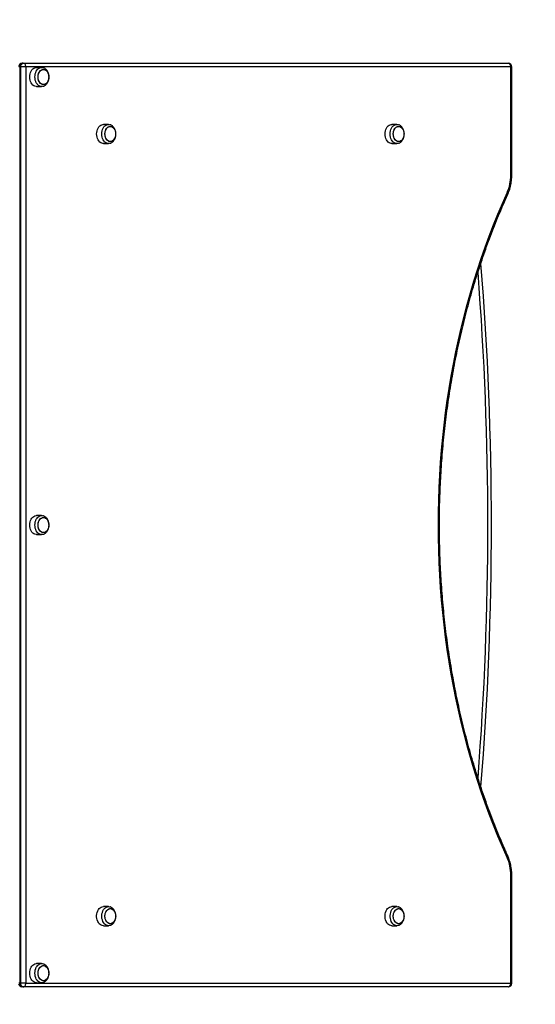
# Model space of a CAD drawing. Units: millimetres. Extents: x 0 to 4220, y 0 to 4130.
# Drawn here: x 2066 to 2781, y 1401 to 2765 of the extents above; entities that cross this region are included whole.
import ezdxf

# ---------------------------------------------------------------- set-up
doc = ezdxf.new("R2010")
doc.units = ezdxf.units.MM

msp = doc.modelspace()

# ---------------------------------------------------------------- linework, layer by layer
at = {"color": 7, "linetype": 'Continuous', "lineweight": 25, "ltscale": 50}
for p, q in [((2071.4, 2705), (2069.9, 2705)), ((2071.4, 2705), (2743.1, 2705)), ((2066.4, 2700), (2065, 2700)), ((2066.4, 2700), (2066.4, 1430)), ((2067.8, 2700), (2066.4, 2700)), ((2067.8, 1430), (2067.8, 2700)), ((2074.9, 2700), (2067.8, 2700)), ((2074.9, 2700), (2074.9, 1430)), ((2746.7, 2700), (2074.9, 2700)), ((2096.8, 2699.3), (2089.7, 2699.3)), ((2746.7, 2549.8), (2746.7, 2700)), ((2746.7, 2700), (2748.1, 2700)), ((2748.1, 2549.8), (2748.1, 2700)), ((2089.7, 2672.7), (2096.8, 2672.7)), ((2189.5, 2620.3), (2182.4, 2620.3)), ((2589, 2620.3), (2581.9, 2620.3)), ((2584.5, 2610.2), (2584.4, 2610.8)), ((2182.4, 2593.8), (2189.5, 2593.8)), ((2581.9, 2593.8), (2589, 2593.8)), ((2746.7, 2549.8), (2748.1, 2549.8)), ((2096.8, 2078.3), (2089.7, 2078.3)), ((2089.7, 2051.8), (2096.8, 2051.8)), ((2746.7, 1430), (2746.7, 1580.2)), ((2748.1, 1580.2), (2746.7, 1580.2)), ((2748.1, 1430), (2748.1, 1580.2)), ((2189.5, 1536.3), (2182.4, 1536.3)), ((2589, 1536.3), (2581.9, 1536.3)), ((2182.4, 1509.8), (2189.5, 1509.8)), ((2581.9, 1509.8), (2589, 1509.8)), ((2096.8, 1457.3), (2089.7, 1457.3)), ((2066.4, 1430), (2065, 1430)), ((2067.8, 1430), (2066.4, 1430)), ((2074.9, 1430), (2067.8, 1430)), ((2071.4, 1425), (2069.9, 1425)), ((2743.1, 1425), (2071.4, 1425)), ((2074.9, 1430), (2746.7, 1430)), ((2089.7, 1430.8), (2096.8, 1430.8)), ((2748.1, 1430), (2746.7, 1430))]:
    msp.add_line(p, q, dxfattribs=at)
at = {"color": 7, "linetype": 'Continuous', "lineweight": 25, "ltscale": 50, "flags": 128}
for points in [[(2069.9, 2705), (2069.3, 2704.9), (2068.6, 2704.6), (2068, 2704.2), (2067.4, 2703.5), (2067, 2702.8), (2066.7, 2701.9), (2066.5, 2701), (2066.4, 2700)], [(2067.8, 2700), (2067.9, 2701), (2068.1, 2701.9), (2068.4, 2702.8), (2068.9, 2703.5), (2069.4, 2704.2), (2070, 2704.6), (2070.7, 2704.9), (2071.4, 2705)], [(2074.9, 2700), (2074.8, 2701), (2074.6, 2701.9), (2074.3, 2702.8), (2073.9, 2703.5), (2073.3, 2704.2), (2072.7, 2704.6), (2072.1, 2704.9), (2071.4, 2705)], [(2746.7, 2700), (2746.6, 2701), (2746.4, 2701.9), (2746.1, 2702.8), (2745.6, 2703.5), (2745.1, 2704.2), (2744.5, 2704.6), (2743.8, 2704.9), (2743.1, 2705)], [(2089.7, 2672.7), (2089, 2672.8), (2087.4, 2673.2), (2086, 2673.9), (2084.6, 2674.9), (2083.4, 2676.3), (2082.4, 2677.9), (2081.5, 2679.7), (2080.9, 2681.7), (2080.5, 2683.8), (2080.4, 2686), (2080.5, 2688.2), (2080.9, 2690.3), (2081.5, 2692.3), (2082.4, 2694.1), (2083.4, 2695.7), (2084.6, 2697.1), (2086, 2698.1), (2087.4, 2698.8), (2089, 2699.2), (2089.7, 2699.3)], [(2099, 2673.1), (2097.6, 2672.8), (2096, 2672.8), (2094.5, 2673.2), (2093.1, 2673.9), (2091.7, 2674.9), (2090.5, 2676.3), (2089.4, 2677.9), (2088.6, 2679.7), (2088, 2681.7), (2087.6, 2683.8), (2087.5, 2686), (2087.6, 2688.2), (2088, 2690.3), (2088.6, 2692.3), (2089.4, 2694.1), (2090.5, 2695.7), (2091.7, 2697.1), (2093.1, 2698.1), (2094.5, 2698.8), (2096, 2699.2), (2097.6, 2699.2), (2099, 2698.9)], [(2099.3, 2675.5), (2097.9, 2675.7), (2096.6, 2676.2), (2095.4, 2677.1), (2094.3, 2678.2), (2093.4, 2679.7), (2092.6, 2681.3), (2092.2, 2683.1), (2091.9, 2685), (2091.9, 2687), (2092.2, 2688.9), (2092.6, 2690.7), (2093.4, 2692.3), (2094.3, 2693.8), (2095.4, 2694.9), (2096.6, 2695.8), (2097.9, 2696.3), (2099.3, 2696.5), (2100.7, 2696.3), (2102, 2695.8), (2103.2, 2694.9), (2104.3, 2693.8), (2105.2, 2692.3), (2105.9, 2690.7), (2106.4, 2688.9), (2106.7, 2687), (2106.7, 2685), (2106.4, 2683.1), (2105.9, 2681.3), (2105.2, 2679.7), (2104.3, 2678.2), (2103.2, 2677.1), (2102, 2676.2), (2100.7, 2675.7), (2099.3, 2675.5)], [(2106.7, 2686), (2106.6, 2684.1), (2106.2, 2682.2), (2105.6, 2680.5), (2104.8, 2678.9), (2103.8, 2677.6), (2102.6, 2676.6), (2101.3, 2675.9), (2100, 2675.5), (2098.6, 2675.5), (2097.3, 2675.9), (2096, 2676.6), (2094.8, 2677.6), (2093.8, 2678.9), (2093, 2680.5), (2092.4, 2682.2), (2092, 2684.1), (2091.9, 2686), (2092, 2687.9), (2092.4, 2689.8), (2093, 2691.5), (2093.8, 2693.1), (2094.8, 2694.4), (2096, 2695.4), (2097.3, 2696.1), (2098.6, 2696.5), (2100, 2696.5), (2101.3, 2696.1), (2102.6, 2695.4), (2103.8, 2694.4), (2104.8, 2693.1), (2105.6, 2691.5), (2106.2, 2689.8), (2106.6, 2687.9), (2106.7, 2686)], [(2182.4, 2593.8), (2181.6, 2593.8), (2180.1, 2594.2), (2178.6, 2594.9), (2177.3, 2595.9), (2176, 2597.3), (2175, 2598.9), (2174.1, 2600.7), (2173.5, 2602.7), (2173.1, 2604.8), (2173, 2607), (2173.1, 2609.2), (2173.5, 2611.3), (2174.1, 2613.3), (2175, 2615.1), (2176, 2616.7), (2177.3, 2618.1), (2178.6, 2619.1), (2180.1, 2619.8), (2181.6, 2620.2), (2182.4, 2620.3)], [(2191.6, 2594.1), (2190.2, 2593.8), (2188.7, 2593.8), (2187.2, 2594.2), (2185.7, 2594.9), (2184.3, 2595.9), (2183.1, 2597.3), (2182.1, 2598.9), (2181.2, 2600.7), (2180.6, 2602.7), (2180.2, 2604.8), (2180.1, 2607), (2180.2, 2609.2), (2180.6, 2611.3), (2181.2, 2613.3), (2182.1, 2615.1), (2183.1, 2616.7), (2184.3, 2618.1), (2185.7, 2619.1), (2187.2, 2619.8), (2188.7, 2620.2), (2190.2, 2620.2), (2191.6, 2619.9)], [(2581.9, 2593.8), (2581.1, 2593.8), (2579.6, 2594.2), (2578.1, 2594.9), (2576.8, 2595.9), (2575.5, 2597.3), (2574.5, 2598.9), (2573.7, 2600.7), (2573, 2602.7), (2572.7, 2604.8), (2572.5, 2607), (2572.7, 2609.2), (2573, 2611.3), (2573.7, 2613.3), (2574.5, 2615.1), (2575.5, 2616.7), (2576.8, 2618.1), (2578.1, 2619.1), (2579.6, 2619.8), (2581.1, 2620.2), (2581.9, 2620.3)], [(2591.2, 2594.1), (2589.7, 2593.8), (2588.2, 2593.8), (2586.7, 2594.2), (2585.2, 2594.9), (2583.8, 2595.9), (2582.6, 2597.3), (2581.6, 2598.9), (2580.7, 2600.7), (2580.1, 2602.7), (2579.7, 2604.8), (2579.6, 2607), (2579.7, 2609.2), (2580.1, 2611.3), (2580.7, 2613.3), (2581.6, 2615.1), (2582.6, 2616.7), (2583.8, 2618.1), (2585.2, 2619.1), (2586.7, 2619.8), (2588.2, 2620.2), (2589.7, 2620.2), (2591.2, 2619.9)], [(2185.7, 2601.3), (2185.1, 2603), (2184.7, 2604.8), (2184.5, 2606.7), (2184.6, 2608.7), (2184.9, 2610.6), (2185.5, 2612.3), (2186.3, 2613.9), (2187.3, 2615.2), (2188.5, 2616.3), (2189.7, 2617), (2191.1, 2617.4), (2192.4, 2617.5), (2193.8, 2617.2), (2195.1, 2616.5), (2196.3, 2615.5), (2197.3, 2614.3), (2198.1, 2612.7), (2198.8, 2611), (2199.2, 2609.2), (2199.3, 2607.3), (2199.3, 2605.3), (2198.9, 2603.4), (2198.3, 2601.7), (2197.5, 2600.1), (2196.5, 2598.8), (2195.4, 2597.7), (2194.1, 2597), (2192.8, 2596.6), (2191.4, 2596.5), (2190.1, 2596.8), (2188.8, 2597.5), (2187.6, 2598.5), (2186.6, 2599.7), (2185.7, 2601.3)], [(2196, 2598.2), (2194.8, 2597.3), (2193.5, 2596.7), (2192.1, 2596.5), (2190.7, 2596.6), (2189.4, 2597.1), (2188.2, 2597.9), (2187.1, 2599.1), (2186.1, 2600.5), (2185.4, 2602.1), (2184.8, 2603.9), (2184.6, 2605.8), (2184.5, 2607.7), (2184.7, 2609.6), (2185.2, 2611.5), (2185.9, 2613.1), (2186.8, 2614.6), (2187.9, 2615.8), (2189.1, 2616.7), (2190.4, 2617.3), (2191.7, 2617.5), (2193.1, 2617.4), (2194.4, 2616.9), (2195.7, 2616.1), (2196.8, 2614.9), (2197.7, 2613.5), (2198.5, 2611.9), (2199, 2610.1), (2199.3, 2608.2), (2199.3, 2606.3), (2199.1, 2604.4), (2198.7, 2602.5), (2198, 2600.9), (2197.1, 2599.4), (2196, 2598.2)], [(2585.2, 2601.3), (2584.6, 2603), (2584.2, 2604.8), (2584, 2606.7), (2584.1, 2608.7), (2584.5, 2610.6), (2585, 2612.3), (2585.8, 2613.9), (2586.8, 2615.2), (2588, 2616.3), (2589.2, 2617), (2590.6, 2617.4), (2591.9, 2617.5), (2593.3, 2617.2), (2594.6, 2616.5), (2595.8, 2615.5), (2596.8, 2614.3), (2597.7, 2612.7), (2598.3, 2611), (2598.7, 2609.2), (2598.9, 2607.3), (2598.8, 2605.3), (2598.4, 2603.4), (2597.8, 2601.7), (2597, 2600.1), (2596.1, 2598.8), (2594.9, 2597.7), (2593.6, 2597), (2592.3, 2596.6), (2590.9, 2596.5), (2589.6, 2596.8), (2588.3, 2597.5), (2587.1, 2598.5), (2586.1, 2599.7), (2585.2, 2601.3)], [(2595.5, 2598.2), (2594.3, 2597.3), (2593, 2596.7), (2591.6, 2596.5), (2590.3, 2596.6), (2588.9, 2597.1), (2587.7, 2597.9), (2586.6, 2599.1), (2585.6, 2600.5), (2584.9, 2602.1), (2584.4, 2603.9), (2584.1, 2605.8), (2584, 2607.7), (2584.3, 2609.6), (2584.7, 2611.5), (2585.4, 2613.1), (2586.3, 2614.6), (2587.4, 2615.8), (2588.6, 2616.7), (2589.9, 2617.3), (2591.3, 2617.5), (2592.6, 2617.4), (2594, 2616.9), (2595.2, 2616.1), (2596.3, 2614.9), (2597.3, 2613.5), (2598, 2611.9), (2598.5, 2610.1), (2598.8, 2608.2), (2598.8, 2606.3), (2598.6, 2604.4), (2598.2, 2602.5), (2597.5, 2600.9), (2596.6, 2599.4), (2595.5, 2598.2)], [(2741.6, 1604.4), (2735.1, 1619.1), (2728.8, 1634), (2722.7, 1649.1), (2716.9, 1664.4), (2711.2, 1679.8), (2705.8, 1695.4), (2700.6, 1711.2), (2695.6, 1727), (2690.9, 1743.1), (2686.4, 1759.2), (2682.1, 1775.5), (2678.1, 1791.9), (2674.3, 1808.4), (2670.7, 1825.1), (2667.4, 1841.8), (2664.3, 1858.6), (2661.4, 1875.5), (2658.8, 1892.5), (2656.5, 1909.5), (2654.4, 1926.6), (2652.5, 1943.8), (2650.9, 1961), (2649.5, 1978.3), (2648.4, 1995.6), (2647.5, 2012.9), (2646.9, 2030.3), (2646.5, 2047.6), (2646.4, 2065), (2646.5, 2082.4), (2646.9, 2099.7), (2647.5, 2117.1), (2648.4, 2134.4), (2649.5, 2151.7), (2650.9, 2169), (2652.5, 2186.2), (2654.4, 2203.4), (2656.5, 2220.5), (2658.8, 2237.5), (2661.4, 2254.5), (2664.3, 2271.4), (2667.4, 2288.2), (2670.7, 2304.9), (2674.3, 2321.6), (2678.1, 2338.1), (2682.1, 2354.5), (2686.4, 2370.8), (2690.9, 2386.9), (2695.6, 2403), (2700.6, 2418.8), (2705.8, 2434.6), (2711.2, 2450.2), (2716.9, 2465.6), (2722.7, 2480.9), (2728.8, 2496), (2735.1, 2510.9), (2741.6, 2525.6)], [(2742.7, 2523.5), (2742.7, 2523.7), (2742.7, 2524.1), (2742.5, 2524.6), (2742.2, 2525.1), (2741.6, 2525.6)], [(2089.7, 2051.8), (2089, 2051.8), (2087.4, 2052.2), (2086, 2052.9), (2084.6, 2053.9), (2083.4, 2055.3), (2082.4, 2056.9), (2081.5, 2058.7), (2080.9, 2060.7), (2080.5, 2062.8), (2080.4, 2065), (2080.5, 2067.2), (2080.9, 2069.3), (2081.5, 2071.3), (2082.4, 2073.1), (2083.4, 2074.7), (2084.6, 2076.1), (2086, 2077.1), (2087.4, 2077.8), (2089, 2078.2), (2089.7, 2078.3)], [(2099, 2052.1), (2097.6, 2051.8), (2096, 2051.8), (2094.5, 2052.2), (2093.1, 2052.9), (2091.7, 2053.9), (2090.5, 2055.3), (2089.4, 2056.9), (2088.6, 2058.7), (2088, 2060.7), (2087.6, 2062.8), (2087.5, 2065), (2087.6, 2067.2), (2088, 2069.3), (2088.6, 2071.3), (2089.4, 2073.1), (2090.5, 2074.7), (2091.7, 2076.1), (2093.1, 2077.1), (2094.5, 2077.8), (2096, 2078.2), (2097.6, 2078.2), (2099, 2077.9)], [(2099.3, 2054.5), (2097.9, 2054.7), (2096.6, 2055.2), (2095.4, 2056.1), (2094.3, 2057.2), (2093.4, 2058.7), (2092.6, 2060.3), (2092.2, 2062.1), (2091.9, 2064), (2091.9, 2066), (2092.2, 2067.9), (2092.6, 2069.7), (2093.4, 2071.3), (2094.3, 2072.8), (2095.4, 2073.9), (2096.6, 2074.8), (2097.9, 2075.3), (2099.3, 2075.5), (2100.7, 2075.3), (2102, 2074.8), (2103.2, 2073.9), (2104.3, 2072.8), (2105.2, 2071.3), (2105.9, 2069.7), (2106.4, 2067.9), (2106.7, 2066), (2106.7, 2064), (2106.4, 2062.1), (2105.9, 2060.3), (2105.2, 2058.7), (2104.3, 2057.2), (2103.2, 2056.1), (2102, 2055.2), (2100.7, 2054.7), (2099.3, 2054.5)], [(2106.7, 2065), (2106.6, 2063.1), (2106.2, 2061.2), (2105.6, 2059.5), (2104.8, 2057.9), (2103.8, 2056.6), (2102.6, 2055.6), (2101.3, 2054.9), (2100, 2054.5), (2098.6, 2054.5), (2097.3, 2054.9), (2096, 2055.6), (2094.8, 2056.6), (2093.8, 2057.9), (2093, 2059.5), (2092.4, 2061.2), (2092, 2063.1), (2091.9, 2065), (2092, 2066.9), (2092.4, 2068.8), (2093, 2070.5), (2093.8, 2072.1), (2094.8, 2073.4), (2096, 2074.4), (2097.3, 2075.1), (2098.6, 2075.5), (2100, 2075.5), (2101.3, 2075.1), (2102.6, 2074.4), (2103.8, 2073.4), (2104.8, 2072.1), (2105.6, 2070.5), (2106.2, 2068.8), (2106.6, 2066.9), (2106.7, 2065)], [(2742.7, 1606.5), (2742.7, 1606.3), (2742.7, 1605.9), (2742.5, 1605.4), (2742.2, 1604.9), (2741.6, 1604.4)], [(2182.4, 1509.8), (2180.8, 1509.9), (2179.3, 1510.5), (2177.9, 1511.3), (2176.6, 1512.5), (2175.5, 1514), (2174.5, 1515.8), (2173.8, 1517.7), (2173.3, 1519.7), (2173, 1521.9), (2173, 1524.1), (2173.3, 1526.3), (2173.8, 1528.3), (2174.5, 1530.2), (2175.5, 1532), (2176.6, 1533.5), (2177.9, 1534.7), (2179.3, 1535.5), (2180.8, 1536.1), (2182.4, 1536.3), (2182.4, 1536.3)], [(2191.6, 1510.1), (2191, 1509.9), (2189.5, 1509.8), (2187.9, 1509.9), (2186.4, 1510.5), (2185, 1511.3), (2183.7, 1512.5), (2182.6, 1514), (2181.6, 1515.8), (2180.9, 1517.7), (2180.4, 1519.7), (2180.1, 1521.9), (2180.1, 1524.1), (2180.4, 1526.3), (2180.9, 1528.3), (2181.6, 1530.2), (2182.6, 1532), (2183.7, 1533.5), (2185, 1534.7), (2186.4, 1535.5), (2187.9, 1536.1), (2189.5, 1536.3), (2189.5, 1536.3)], [(2199.4, 1523), (2199.2, 1521.1), (2198.8, 1519.2), (2198.2, 1517.5), (2197.4, 1515.9), (2196.4, 1514.6), (2195.2, 1513.6), (2194, 1512.9), (2192.6, 1512.5), (2191.2, 1512.5), (2189.9, 1512.9), (2188.6, 1513.6), (2187.5, 1514.6), (2186.4, 1515.9), (2185.6, 1517.5), (2185, 1519.2), (2184.6, 1521.1), (2184.5, 1523), (2184.6, 1524.9), (2185, 1526.8), (2185.6, 1528.5), (2186.4, 1530.1), (2187.5, 1531.4), (2188.6, 1532.4), (2189.9, 1533.1), (2191.2, 1533.5), (2192.6, 1533.5), (2194, 1533.1), (2195.2, 1532.4), (2196.4, 1531.4), (2197.4, 1530.1), (2198.2, 1528.5), (2198.8, 1526.8), (2199.2, 1524.9), (2199.4, 1523)], [(2191.9, 1533.5), (2193.3, 1533.3), (2194.6, 1532.8), (2195.8, 1531.9), (2196.9, 1530.8), (2197.9, 1529.3), (2198.6, 1527.7), (2199.1, 1525.9), (2199.3, 1524), (2199.3, 1522), (2199.1, 1520.1), (2198.6, 1518.3), (2197.9, 1516.7), (2196.9, 1515.2), (2195.8, 1514.1), (2194.6, 1513.2), (2193.3, 1512.7), (2191.9, 1512.5), (2190.6, 1512.7), (2189.2, 1513.2), (2188, 1514.1), (2186.9, 1515.2), (2186, 1516.7), (2185.3, 1518.3), (2184.8, 1520.1), (2184.5, 1522), (2184.5, 1524), (2184.8, 1525.9), (2185.3, 1527.7), (2186, 1529.3), (2186.9, 1530.8), (2188, 1531.9), (2189.2, 1532.8), (2190.6, 1533.3), (2191.9, 1533.5)], [(2189.5, 1536.3), (2191, 1536.1), (2191.7, 1535.9)], [(2581.9, 1509.8), (2580.4, 1509.9), (2578.9, 1510.5), (2577.4, 1511.3), (2576.1, 1512.5), (2575, 1514), (2574.1, 1515.8), (2573.3, 1517.7), (2572.8, 1519.7), (2572.6, 1521.9), (2572.6, 1524.1), (2572.8, 1526.3), (2573.3, 1528.3), (2574.1, 1530.2), (2575, 1532), (2576.1, 1533.5), (2577.4, 1534.7), (2578.9, 1535.5), (2580.4, 1536.1), (2581.9, 1536.3), (2581.9, 1536.3)], [(2591.2, 1510.1), (2590.5, 1509.9), (2589, 1509.8), (2587.4, 1509.9), (2585.9, 1510.5), (2584.5, 1511.3), (2583.2, 1512.5), (2582.1, 1514), (2581.1, 1515.8), (2580.4, 1517.7), (2579.9, 1519.7), (2579.6, 1521.9), (2579.6, 1524.1), (2579.9, 1526.3), (2580.4, 1528.3), (2581.1, 1530.2), (2582.1, 1532), (2583.2, 1533.5), (2584.5, 1534.7), (2585.9, 1535.5), (2587.4, 1536.1), (2589, 1536.3)], [(2598.9, 1523), (2598.7, 1521.1), (2598.4, 1519.2), (2597.8, 1517.5), (2596.9, 1515.9), (2595.9, 1514.6), (2594.8, 1513.6), (2593.5, 1512.9), (2592.1, 1512.5), (2590.8, 1512.5), (2589.4, 1512.9), (2588.1, 1513.6), (2587, 1514.6), (2586, 1515.9), (2585.1, 1517.5), (2584.5, 1519.2), (2584.1, 1521.1), (2584, 1523), (2584.1, 1524.9), (2584.5, 1526.8), (2585.1, 1528.5), (2586, 1530.1), (2587, 1531.4), (2588.1, 1532.4), (2589.4, 1533.1), (2590.8, 1533.5), (2592.1, 1533.5), (2593.5, 1533.1), (2594.8, 1532.4), (2595.9, 1531.4), (2596.9, 1530.1), (2597.8, 1528.5), (2598.4, 1526.8), (2598.7, 1524.9), (2598.9, 1523)], [(2591.4, 1533.5), (2592.8, 1533.3), (2594.1, 1532.8), (2595.3, 1531.9), (2596.4, 1530.8), (2597.4, 1529.3), (2598.1, 1527.7), (2598.6, 1525.9), (2598.8, 1524), (2598.8, 1522), (2598.6, 1520.1), (2598.1, 1518.3), (2597.4, 1516.7), (2596.4, 1515.2), (2595.3, 1514.1), (2594.1, 1513.2), (2592.8, 1512.7), (2591.4, 1512.5), (2590.1, 1512.7), (2588.8, 1513.2), (2587.5, 1514.1), (2586.4, 1515.2), (2585.5, 1516.7), (2584.8, 1518.3), (2584.3, 1520.1), (2584, 1522), (2584, 1524), (2584.3, 1525.9), (2584.8, 1527.7), (2585.5, 1529.3), (2586.4, 1530.8), (2587.5, 1531.9), (2588.8, 1532.8), (2590.1, 1533.3), (2591.4, 1533.5)], [(2589, 1536.3), (2590.5, 1536.1), (2591.2, 1535.9)], [(2089.7, 1430.8), (2089, 1430.8), (2087.4, 1431.2), (2086, 1431.9), (2084.6, 1432.9), (2083.4, 1434.3), (2082.4, 1435.9), (2081.5, 1437.7), (2080.9, 1439.7), (2080.5, 1441.8), (2080.4, 1444), (2080.5, 1446.2), (2080.9, 1448.3), (2081.5, 1450.3), (2082.4, 1452.1), (2083.4, 1453.7), (2084.6, 1455.1), (2086, 1456.1), (2087.4, 1456.8), (2089, 1457.2), (2089.7, 1457.3)], [(2099, 1431.1), (2097.6, 1430.8), (2096, 1430.8), (2094.5, 1431.2), (2093.1, 1431.9), (2091.7, 1432.9), (2090.5, 1434.3), (2089.4, 1435.9), (2088.6, 1437.7), (2088, 1439.7), (2087.6, 1441.8), (2087.5, 1444), (2087.6, 1446.2), (2088, 1448.3), (2088.6, 1450.3), (2089.4, 1452.1), (2090.5, 1453.7), (2091.7, 1455.1), (2093.1, 1456.1), (2094.5, 1456.8), (2096, 1457.2), (2097.6, 1457.2), (2099, 1456.9)], [(2099.3, 1433.5), (2097.9, 1433.7), (2096.6, 1434.2), (2095.4, 1435.1), (2094.3, 1436.2), (2093.4, 1437.7), (2092.6, 1439.3), (2092.2, 1441.1), (2091.9, 1443), (2091.9, 1445), (2092.2, 1446.9), (2092.6, 1448.7), (2093.4, 1450.3), (2094.3, 1451.8), (2095.4, 1452.9), (2096.6, 1453.8), (2097.9, 1454.3), (2099.3, 1454.5), (2100.7, 1454.3), (2102, 1453.8), (2103.2, 1452.9), (2104.3, 1451.8), (2105.2, 1450.3), (2105.9, 1448.7), (2106.4, 1446.9), (2106.7, 1445), (2106.7, 1443), (2106.4, 1441.1), (2105.9, 1439.3), (2105.2, 1437.7), (2104.3, 1436.2), (2103.2, 1435.1), (2102, 1434.2), (2100.7, 1433.7), (2099.3, 1433.5)], [(2106.7, 1444), (2106.6, 1442.1), (2106.2, 1440.2), (2105.6, 1438.5), (2104.8, 1436.9), (2103.8, 1435.6), (2102.6, 1434.6), (2101.3, 1433.9), (2100, 1433.5), (2098.6, 1433.5), (2097.3, 1433.9), (2096, 1434.6), (2094.8, 1435.6), (2093.8, 1436.9), (2093, 1438.5), (2092.4, 1440.2), (2092, 1442.1), (2091.9, 1444), (2092, 1445.9), (2092.4, 1447.8), (2093, 1449.5), (2093.8, 1451.1), (2094.8, 1452.4), (2096, 1453.4), (2097.3, 1454.1), (2098.6, 1454.5), (2100, 1454.5), (2101.3, 1454.1), (2102.6, 1453.4), (2103.8, 1452.4), (2104.8, 1451.1), (2105.6, 1449.5), (2106.2, 1447.8), (2106.6, 1445.9), (2106.7, 1444)], [(2066.4, 1430), (2066.5, 1429), (2066.7, 1428.1), (2067, 1427.2), (2067.4, 1426.5), (2068, 1425.8), (2068.6, 1425.4), (2069.3, 1425.1), (2069.9, 1425)], [(2071.4, 1425), (2070.7, 1425.1), (2070, 1425.4), (2069.4, 1425.8), (2068.9, 1426.5), (2068.4, 1427.2), (2068.1, 1428.1), (2067.9, 1429), (2067.8, 1430)], [(2071.4, 1425), (2072.1, 1425.1), (2072.7, 1425.4), (2073.3, 1425.8), (2073.9, 1426.5), (2074.3, 1427.2), (2074.6, 1428.1), (2074.8, 1429), (2074.9, 1430)], [(2743.1, 1425), (2743.8, 1425.1), (2744.5, 1425.4), (2745.1, 1425.8), (2745.6, 1426.5), (2746.1, 1427.2), (2746.4, 1428.1), (2746.6, 1429), (2746.7, 1430)]]:
    msp.add_lwpolyline(points, dxfattribs=at)
at = {"color": 7, "linetype": 'Continuous', "lineweight": 25, "ltscale": 2500}
for centre, radius, start, end in [((2720, 2630), 1500, 0, 90), ((2069.9, 2700), 5, 90, 171.8699), ((2743.1, 2700), 5, 0, 90), ((2687.4, 2549.5), 59.3, 336.262, 0.3755), ((-1793.5, 2065), 4508.5, 355.5435, 4.4569), ((-1793.5, 2065), 4513.5, 355.3914, 4.6093), ((2687.4, 1580.5), 59.3, 359.6245, 23.738), ((2720, 1500), 1500, 270, 0), ((2069.9, 1430), 5, 188.1301, 270), ((2743.1, 1430), 5, 270, 0)]:
    msp.add_arc(centre, radius, start, end, dxfattribs=at)
at = {"color": 7, "linetype": 'Continuous', "lineweight": 25, "ltscale": 50}
for points, knots in [([(2107, 2686), (2107, 2686.4), (2106.9, 2687.5), (2106.7, 2689.3), (2106.1, 2691.3), (2105.3, 2693.2), (2104.3, 2695), (2103, 2696.4), (2101.6, 2697.6), (2100.3, 2698.4), (2099.4, 2698.7), (2099, 2698.8)], [0, 0, 0, 0, 0.072627, 0.197126, 0.322631, 0.449222, 0.576562, 0.703547, 0.815094, 0.924078, 1, 1, 1, 1]), ([(2099, 2673.2), (2099.3, 2673.2), (2100.1, 2673.5), (2101.3, 2674.2), (2102.7, 2675.3), (2103.9, 2676.6), (2105, 2678.1), (2105.8, 2679.9), (2106.5, 2681.8), (2106.9, 2683.8), (2107, 2685.3), (2107, 2686)], [0, 0, 0, 0, 0.051154, 0.161392, 0.273166, 0.387436, 0.504635, 0.624534, 0.746407, 0.869449, 1, 1, 1, 1]), ([(2195.3, 2596.3), (2195.6, 2596.6), (2196.4, 2597.4), (2197.3, 2598.7), (2198.3, 2600.4), (2199, 2602.3), (2199.4, 2604.3), (2199.6, 2606.3), (2199.6, 2608.4), (2199.3, 2610.5), (2198.7, 2612.5), (2197.9, 2614.4), (2196.8, 2616.1), (2195.5, 2617.6), (2194.1, 2618.7), (2192.8, 2619.5), (2192, 2619.7), (2191.6, 2619.8)], [0, 0, 0, 0, 0.0463624, 0.1143558, 0.1834159, 0.2537598, 0.3248938, 0.3964296, 0.4682997, 0.5406038, 0.6134545, 0.6869354, 0.7608063, 0.8343935, 0.8989254, 0.9619946, 1, 1, 1, 1]), ([(2594.8, 2596.3), (2595.1, 2596.6), (2595.9, 2597.4), (2596.9, 2598.7), (2597.8, 2600.4), (2598.5, 2602.3), (2598.9, 2604.3), (2599.2, 2606.3), (2599.1, 2608.4), (2598.8, 2610.5), (2598.2, 2612.5), (2597.4, 2614.4), (2596.3, 2616.1), (2595, 2617.6), (2593.6, 2618.7), (2592.3, 2619.5), (2591.5, 2619.7), (2591.1, 2619.8)], [0, 0, 0, 0, 0.046362, 0.114356, 0.183416, 0.25376, 0.324894, 0.39643, 0.4683, 0.540604, 0.613454, 0.686935, 0.760806, 0.834394, 0.898925, 0.961995, 1, 1, 1, 1]), ([(2191.6, 2594.2), (2191.9, 2594.3), (2192.8, 2594.5), (2194.1, 2595.3), (2194.9, 2596), (2195.3, 2596.3)], [0, 0, 0, 0, 0.22875, 0.625472, 1, 1, 1, 1]), ([(2591.2, 2594.2), (2591.5, 2594.3), (2592.3, 2594.5), (2593.6, 2595.3), (2594.4, 2596), (2594.8, 2596.3)], [0, 0, 0, 0, 0.22875, 0.625472, 1, 1, 1, 1]), ([(2742.7, 2523.5), (2742.9, 2524.2), (2743.7, 2525.9), (2744.8, 2528.9), (2745.9, 2532.6), (2746.8, 2536.4), (2747.5, 2540.3), (2747.9, 2544.3), (2748.1, 2547.5), (2748.1, 2549.3), (2748.1, 2549.8)], [0, 0, 0, 0, 0.077742, 0.221979, 0.366185, 0.510367, 0.654518, 0.798643, 0.942757, 1, 1, 1, 1]), ([(2742.7, 1606.5), (2741.6, 1608.9), (2738.4, 1615.9), (2733.3, 1627.7), (2727.5, 1641.8), (2721.8, 1656.1), (2716.4, 1670.5), (2711.1, 1685.1), (2706, 1699.8), (2701.2, 1714.7), (2696.5, 1729.7), (2692, 1744.8), (2687.8, 1760), (2683.7, 1775.4), (2679.9, 1790.8), (2676.3, 1806.4), (2672.9, 1822), (2669.7, 1837.8), (2666.7, 1853.6), (2663.9, 1869.5), (2661.4, 1885.5), (2659, 1901.5), (2656.9, 1917.6), (2655, 1933.8), (2653.4, 1950), (2651.9, 1966.3), (2650.7, 1982.5), (2649.7, 1998.9), (2648.9, 2015.2), (2648.3, 2031.6), (2648, 2048), (2647.8, 2064.3), (2647.9, 2080.7), (2648.3, 2097.1), (2648.8, 2113.5), (2649.6, 2129.8), (2650.6, 2146.1), (2651.8, 2162.4), (2653.2, 2178.7), (2654.9, 2194.9), (2656.8, 2211.1), (2658.9, 2227.2), (2661.2, 2243.2), (2663.7, 2259.2), (2666.5, 2275.1), (2669.4, 2291), (2672.6, 2306.7), (2676, 2322.4), (2679.6, 2337.9), (2683.4, 2353.4), (2687.5, 2368.8), (2691.7, 2384), (2696.1, 2399.1), (2700.8, 2414.1), (2705.6, 2429), (2710.7, 2443.7), (2715.9, 2458.3), (2721.4, 2472.8), (2727, 2487.1), (2732.9, 2501.2), (2738.1, 2513.3), (2741.4, 2520.7), (2742.7, 2523.5)], [0, 0, 0, 0, 0.008889, 0.025798, 0.042708, 0.059618, 0.076528, 0.093439, 0.110349, 0.127259, 0.14417, 0.16108, 0.177991, 0.194902, 0.211813, 0.228724, 0.245635, 0.262547, 0.279458, 0.29637, 0.313281, 0.330193, 0.347105, 0.364017, 0.380929, 0.397841, 0.414753, 0.431665, 0.448577, 0.46549, 0.482402, 0.499314, 0.516226, 0.533139, 0.550051, 0.566963, 0.583875, 0.600787, 0.617699, 0.634611, 0.651523, 0.668435, 0.685347, 0.702258, 0.71917, 0.736081, 0.752992, 0.769903, 0.786814, 0.803725, 0.820636, 0.837546, 0.854457, 0.871367, 0.888277, 0.905187, 0.922097, 0.939006, 0.955916, 0.972825, 0.989735, 1, 1, 1, 1]), ([(2107, 2065), (2107, 2065.4), (2106.9, 2066.5), (2106.7, 2068.3), (2106.1, 2070.3), (2105.3, 2072.2), (2104.3, 2074), (2103, 2075.4), (2101.6, 2076.6), (2100.3, 2077.4), (2099.4, 2077.7), (2099, 2077.8)], [0, 0, 0, 0, 0.072627, 0.197126, 0.322631, 0.449222, 0.576562, 0.703547, 0.815094, 0.924078, 1, 1, 1, 1]), ([(2099, 2052.2), (2099.3, 2052.2), (2100.1, 2052.5), (2101.3, 2053.2), (2102.7, 2054.3), (2103.9, 2055.6), (2105, 2057.1), (2105.8, 2058.9), (2106.5, 2060.8), (2106.9, 2062.8), (2107, 2064.3), (2107, 2065)], [0, 0, 0, 0, 0.051154, 0.161392, 0.273166, 0.387436, 0.504635, 0.624534, 0.746407, 0.869449, 1, 1, 1, 1]), ([(2748.1, 1580.2), (2748.1, 1580.9), (2748.1, 1582.9), (2747.9, 1586.3), (2747.4, 1590.2), (2746.7, 1594.1), (2745.8, 1597.9), (2744.6, 1601.6), (2743.6, 1604.4), (2742.9, 1606), (2742.7, 1606.5)], [0, 0, 0, 0, 0.077281, 0.221406, 0.365605, 0.509875, 0.654236, 0.798703, 0.94328, 1, 1, 1, 1]), ([(2191.6, 1510.2), (2192, 1510.3), (2192.9, 1510.6), (2194.2, 1511.4), (2195.6, 1512.5), (2196.8, 1513.9), (2197.8, 1515.4), (2198.6, 1517.2), (2199.2, 1519.1), (2199.6, 1521.2), (2199.7, 1523.3), (2199.5, 1525.3), (2199.1, 1527.4), (2198.4, 1529.4), (2197.4, 1531.2), (2196.3, 1532.8), (2195, 1534.1), (2193.5, 1535), (2192.5, 1535.6), (2191.8, 1535.8), (2191.7, 1535.8)], [0, 0, 0, 0, 0.0363245, 0.0915489, 0.1476396, 0.2050385, 0.263906, 0.3240737, 0.3851537, 0.446749, 0.5086312, 0.5708328, 0.633449, 0.6965836, 0.7602303, 0.823988, 0.8805501, 0.9357695, 0.9898133, 1, 1, 1, 1]), ([(2591.2, 1510.2), (2591.5, 1510.3), (2592.4, 1510.6), (2593.7, 1511.4), (2595.1, 1512.5), (2596.3, 1513.9), (2597.3, 1515.4), (2598.1, 1517.2), (2598.7, 1519.1), (2599.1, 1521.2), (2599.2, 1523.3), (2599, 1525.3), (2598.6, 1527.4), (2597.9, 1529.4), (2596.9, 1531.2), (2595.8, 1532.8), (2594.5, 1534.1), (2593.1, 1535), (2592, 1535.6), (2591.3, 1535.8), (2591.2, 1535.8)], [0, 0, 0, 0, 0.036324, 0.091549, 0.14764, 0.205039, 0.263906, 0.324074, 0.385154, 0.446749, 0.508631, 0.570833, 0.633449, 0.696584, 0.76023, 0.823988, 0.88055, 0.93577, 0.989813, 1, 1, 1, 1]), ([(2107, 1444), (2107, 1444.4), (2106.9, 1445.5), (2106.7, 1447.3), (2106.1, 1449.3), (2105.3, 1451.2), (2104.3, 1453), (2103, 1454.4), (2101.6, 1455.6), (2100.3, 1456.4), (2099.4, 1456.7), (2099, 1456.8)], [0, 0, 0, 0, 0.072627, 0.197126, 0.322631, 0.449222, 0.576562, 0.703547, 0.815094, 0.924078, 1, 1, 1, 1]), ([(2099, 1431.2), (2099.3, 1431.2), (2100.1, 1431.5), (2101.3, 1432.2), (2102.7, 1433.3), (2103.9, 1434.6), (2105, 1436.1), (2105.8, 1437.9), (2106.5, 1439.8), (2106.9, 1441.8), (2107, 1443.3), (2107, 1444)], [0, 0, 0, 0, 0.051154, 0.161392, 0.273166, 0.387436, 0.504635, 0.624534, 0.746407, 0.869449, 1, 1, 1, 1])]:
    msp.add_open_spline(points, degree=3, knots=knots, dxfattribs=at)

doc.saveas('drawing.dxf')
